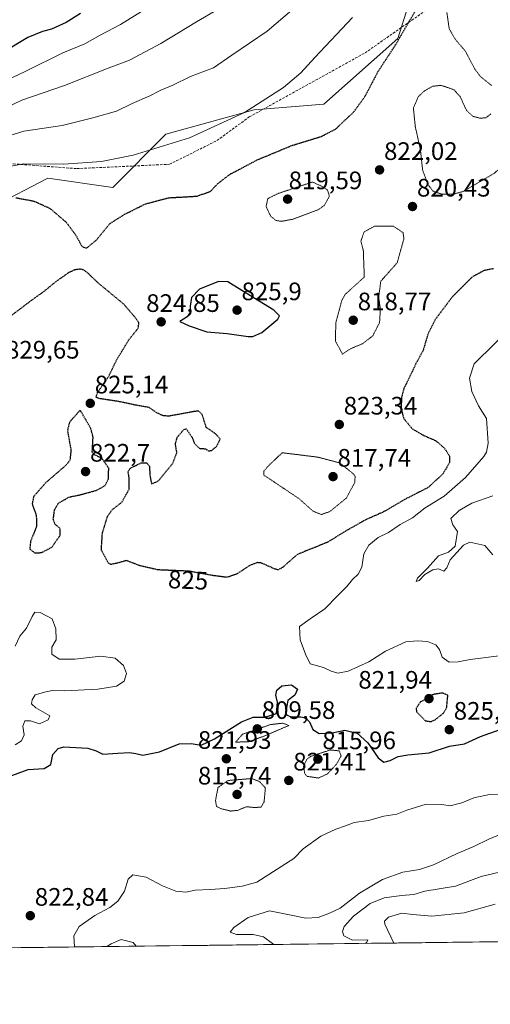
# Model space of a CAD drawing. Units: metres. Extents: x 583206 to 586631, y 4759011 to 4761367.
# Drawn here: x 585413 to 585599, y 4759016 to 4759406 of the extents above; entities that cross this region are included whole.
import ezdxf
from ezdxf.enums import TextEntityAlignment as Align

# ---------------------------------------------------------------- set-up
doc = ezdxf.new("R2010")
doc.units = ezdxf.units.M
doc.header["$MEASUREMENT"] = 0
doc.linetypes.add('TRAZOS2', pattern=[0.375, 0.25, -0.125])
doc.linetypes.add('TRAZOSX2', pattern=[1.5, 1, -0.5])
for name, color, linetype, lineweight in [('Arbolado forestal CxS', 92, 'Continuous', 0), ('Carátula', 7, 'Continuous', 5), ('Curva de nivel maestra', 36, 'Continuous', 30), ('Curva de nivel maestra depresión', 36, 'TRAZOS2', 30), ('Curva de nivel normal', 36, 'Continuous', 0), ('Curva de nivel normal depresión', 36, 'TRAZOS2', 0), ('Entidad de ámbito territorial CxS', 92, 'Continuous', 0), ('Municipio CxS', 142, 'Continuous', 0), ('Punto de cota en terreno', 7, 'Continuous', 0), ('Rótulo de curva de nivel directora', 19, 'Continuous', 0), ('Rótulo de punto de cota en terreno', 19, 'Continuous', 0), ('Senda', 19, 'TRAZOSX2', 0)]:
    doc.layers.add(name, color=color, linetype=linetype, lineweight=lineweight)
doc.styles.add('Arial', font='txt', dxfattribs={"height": 0.2})

# ---------------------------------------------------------------- blocks, each defined once
blk = doc.blocks.new('*U150')
at = {"layer": 'Arbolado forestal CxS', "color": 92, "linetype": 'Continuous', "lineweight": 0}
for points in [[(585207.67, 4759445.6, 893.56), (585214.13, 4759401.86, 874.61), (585220.16, 4759383.54, 870.07), (585238.41, 4759356.52, 861.02), (585261.97, 4759336.01, 851.62), (585283.04, 4759313.12, 842.93), (585297.69, 4759299.39, 840.62), (585325.17, 4759312.2, 839.88), (585351.73, 4759303.96, 833.3), (585373.3, 4759309.19, 831.71), (585402.15, 4759331.9, 822.89), (585424.09, 4759343.33, 827.23), (585449.74, 4759339.67, 826.77), (585470.8, 4759360.72, 830.07), (585505.72, 4759370.47, 828.94), (585533.35, 4759372.62, 826.38), (585562.68, 4759398.68, 824.18), (585570.83, 4759424.74, 825.3)], [(586631.23, 4759053.33, 753.29), (583596.99, 4759015.81, 995.01)]]:
    blk.add_polyline3d(points, dxfattribs=at)
blk = doc.blocks.new('*U175')
at = {"layer": 'Curva de nivel normal', "color": 36, "linetype": 'Continuous', "lineweight": 0}
for points in [[(585434.64, 4759038.53, 820), (585434.3, 4759042.96, 820), (585436.53, 4759046.66, 820), (585442.72, 4759050.98, 820), (585448.64, 4759054.14, 820), (585451.82, 4759056.64, 820), (585454.41, 4759060.64, 820), (585455.93, 4759065.48, 820), (585457.72, 4759067.08, 820), (585463.02, 4759066.27, 820), (585469.51, 4759062.76, 820), (585474.69, 4759060.6, 820), (585478.66, 4759060.28, 820), (585482.41, 4759061.02, 820), (585488.36, 4759061.37, 820), (585494.21, 4759061.66, 820), (585500.99, 4759062.67, 820), (585506.87, 4759064.26, 820), (585521.53, 4759073.62, 820), (585525.19, 4759077.44, 820), (585532.19, 4759082.48, 820), (585538.12, 4759085.3, 820), (585541.89, 4759086.52, 820), (585545.38, 4759087.82, 820), (585551, 4759088.74, 820), (585557.16, 4759090.41, 820), (585562.29, 4759091.25, 820), (585566.21, 4759092.78, 820), (585573.85, 4759095.1, 820), (585580.1, 4759095.01, 820), (585583.42, 4759094.45, 820), (585588.01, 4759095.74, 820), (585592.7, 4759097.63, 820), (585598.93, 4759098.95, 820), (585605.2, 4759099.12, 820)], [(585459.08, 4759038.84, 820), (585457.84, 4759040.35, 820), (585453.07, 4759041.47, 820), (585449.08, 4759039.85, 820), (585447.47, 4759038.69, 820)]]:
    blk.add_polyline3d(points, dxfattribs=at)
blk = doc.blocks.new('5PATER')
at = {"layer": 'Carátula', "linetype": 'Continuous', "lineweight": 5}
h = blk.add_hatch(color=250, dxfattribs=at)
edge = h.paths.add_edge_path()
edge.add_ellipse((0, 0.01), major_axis=(-1.33, -1.34), ratio=0.999422, start_angle=0, end_angle=360)

msp = doc.modelspace()

# ---------------------------------------------------------------- linework, layer by layer
at = {"layer": 'Arbolado forestal CxS', "color": 92, "linetype": 'Continuous', "lineweight": 0}
for points in [[(585570.8299, 4759424.7375, 825.2995), (585562.6825, 4759398.6771, 824.1837), (585533.3501, 4759372.6169, 826.3804), (585505.7229, 4759370.4675, 828.9402), (585470.8033, 4759360.7239, 830.0716), (585449.7365, 4759339.6677, 826.7686), (585424.0909, 4759343.3305, 827.2307), (585402.1523, 4759331.9019, 822.8889), (585373.3017, 4759309.1853, 831.7099), (585351.7311, 4759303.9639, 833.3016), (585325.1689, 4759312.2047, 839.8849), (585297.6909, 4759299.3867, 840.6228), (585283.0371, 4759313.1201, 842.9338), (585261.9703, 4759336.0079, 851.6208), (585238.4105, 4759356.5159, 861.0248), (585220.1611, 4759383.5359, 870.0727), (585214.1313, 4759401.8627, 874.6124), (585207.6731, 4759445.5979, 893.5639)], [(585570.8299, 4759424.7375, 825.2995), (585562.6825, 4759398.6771, 824.1837), (585533.3501, 4759372.6169, 826.3804), (585505.7229, 4759370.4675, 828.9402), (585470.8033, 4759360.7239, 830.0716), (585449.7365, 4759339.6677, 826.7686), (585424.0909, 4759343.3305, 827.2307), (585402.1523, 4759331.9019, 822.8889), (585373.3017, 4759309.1853, 831.7099), (585351.7311, 4759303.9639, 833.3016), (585325.1689, 4759312.2047, 839.8849), (585297.6909, 4759299.3867, 840.6228), (585283.0371, 4759313.1201, 842.9338), (585261.9703, 4759336.0079, 851.6208), (585238.4105, 4759356.5159, 861.0248), (585220.1611, 4759383.5359, 870.0727), (585214.1313, 4759401.8627, 874.6124), (585207.6731, 4759445.5979, 893.5639)], [(585570.8299, 4759424.7375, 825.2995), (585562.6825, 4759398.6771, 824.1837), (585533.3501, 4759372.6169, 826.3804), (585505.7229, 4759370.4675, 828.9402), (585470.8033, 4759360.7239, 830.0716), (585449.7365, 4759339.6677, 826.7686), (585424.0909, 4759343.3305, 827.2307), (585402.1523, 4759331.9019, 822.8889), (585373.3017, 4759309.1853, 831.7099), (585351.7311, 4759303.9639, 833.3016), (585325.1689, 4759312.2047, 839.8849), (585297.6909, 4759299.3867, 840.6228), (585283.0371, 4759313.1201, 842.9338), (585261.9703, 4759336.0079, 851.6208), (585238.4105, 4759356.5159, 861.0248), (585220.1611, 4759383.5359, 870.0727), (585214.1313, 4759401.8627, 874.6124), (585207.6731, 4759445.5979, 893.5639)], [(586631.23, 4759053.33, 753.2851), (583596.9912, 4759015.8106, 995.0126)]]:
    msp.add_polyline3d(points, dxfattribs=at)
at = {"layer": 'Curva de nivel maestra', "color": 36, "linetype": 'Continuous', "lineweight": 30}
for points in [[(585436.94, 4759408.6, 850), (585431.29, 4759405.02, 850), (585425.56, 4759402.44, 850), (585421.89, 4759401.53, 850), (585416.12, 4759399.11, 850), (585407.19, 4759393.63, 850)], [(585503.4, 4759280.49, 825), (585505.28, 4759280.55, 825), (585508.74, 4759282.19, 825), (585515.13, 4759287.46, 825), (585515.84, 4759288.75, 825), (585513.49, 4759290.98, 825), (585497.46, 4759300.91, 825), (585495.29, 4759302.17, 825), (585491.69, 4759302.3, 825), (585484.17, 4759299.27, 825), (585480.99, 4759296.02, 825), (585480.36, 4759292.62, 825), (585480.61, 4759290.31, 825), (585479.29, 4759288.31, 825), (585476.36, 4759286.46, 825), (585480.08, 4759284.83, 825), (585487.01, 4759282.45, 825), (585495.12, 4759281.74, 825), (585503.4, 4759280.49, 825)], [(585408.32, 4759106.04, 825), (585416.25, 4759108.93, 825), (585422.63, 4759109.27, 825), (585425.28, 4759110.84, 825), (585426.05, 4759114.78, 825), (585428.21, 4759117.22, 825), (585430.45, 4759117.89, 825), (585439.89, 4759117.42, 825), (585443.21, 4759116.32, 825), (585445.8, 4759114.91, 825), (585451.75, 4759115.42, 825), (585456.42, 4759115.6, 825), (585458.86, 4759115.26, 825), (585461.71, 4759114.52, 825), (585468.25, 4759115.91, 825), (585476.04, 4759119.01, 825), (585480.86, 4759119.25, 825), (585484.76, 4759118.6, 825), (585490.11, 4759121.04, 825), (585500.76, 4759127.8, 825), (585505.37, 4759129.69, 825), (585510.05, 4759129.62, 825), (585514.65, 4759131.16, 825), (585515, 4759135.64, 825), (585514.39, 4759138.31, 825), (585514.73, 4759140.31, 825), (585516.72, 4759142.08, 825), (585520.52, 4759142.48, 825), (585522.88, 4759140.72, 825), (585521.81, 4759138.37, 825), (585519.09, 4759136.31, 825), (585518.3, 4759131.98, 825), (585518.58, 4759130.59, 825), (585520.22, 4759129.8, 825), (585524.26, 4759129.77, 825), (585526.12, 4759129.34, 825), (585527.71, 4759127.83, 825), (585529.02, 4759124.74, 825), (585531.53, 4759123.18, 825), (585536.64, 4759123.49, 825), (585541.65, 4759124.48, 825), (585546.61, 4759123.29, 825), (585550.83, 4759119.53, 825), (585554.86, 4759113.52, 825), (585557.06, 4759111.83, 825), (585559.64, 4759112.52, 825), (585562.72, 4759114.05, 825), (585566.59, 4759114.71, 825), (585575.08, 4759115.54, 825), (585583.09, 4759118.2, 825), (585589.05, 4759119.13, 825), (585595.34, 4759121.93, 825), (585603.23, 4759124.74, 825)]]:
    msp.add_polyline3d(points, dxfattribs=at)
at = {"layer": 'Curva de nivel maestra depresión', "color": 36, "linetype": 'TRAZOS2', "lineweight": 30}
for points in [[(585411.42, 4759335.59, 825), (585418.53, 4759334.24, 825), (585424.91, 4759331.36, 825), (585431.37, 4759325.82, 825), (585435.21, 4759320.66, 825), (585437.61, 4759316.19, 825), (585439.36, 4759315.54, 825), (585443.19, 4759318.71, 825), (585448.62, 4759325.3, 825), (585454.25, 4759328.88, 825), (585462.62, 4759333.09, 825), (585471.86, 4759335.56, 825), (585483.19, 4759336.2, 825), (585488.53, 4759338.13, 825), (585491.17, 4759341, 825), (585496.11, 4759344.82, 825), (585507.17, 4759350.66, 825), (585520.76, 4759356.31, 825), (585532.48, 4759359.91, 825), (585537.98, 4759362.78, 825), (585545.12, 4759369.51, 825), (585549.62, 4759375.66, 825), (585554.91, 4759385.72, 825), (585561.46, 4759395.72, 825), (585569.59, 4759409.63, 825)], [(585486.52, 4759236.04, 825), (585487.62, 4759235.23, 825), (585488.97, 4759235.36, 825), (585490.9, 4759237, 825), (585492.33, 4759239.98, 825), (585490.45, 4759241.99, 825), (585486.8, 4759244.53, 825), (585485.17, 4759249.62, 825), (585483.85, 4759250.99, 825), (585482.03, 4759250.81, 825), (585472.21, 4759249, 825), (585469.83, 4759249.08, 825), (585467.15, 4759250.34, 825), (585464.19, 4759252.4, 825), (585458.95, 4759253.32, 825), (585452.47, 4759254.71, 825), (585444.33, 4759255.96, 825), (585443.17, 4759256.46, 825), (585443.79, 4759258.46, 825), (585448.19, 4759264.86, 825), (585451.48, 4759271.61, 825), (585456.28, 4759279.43, 825), (585459.87, 4759283.91, 825), (585460.16, 4759285.99, 825), (585458.43, 4759288.34, 825), (585454.09, 4759293.42, 825), (585444.1, 4759301.68, 825), (585441.05, 4759304.57, 825), (585439.82, 4759305.77, 825), (585438.36, 4759306.89, 825), (585436.95, 4759307.25, 825), (585434.68, 4759306.98, 825), (585432.13, 4759305.75, 825), (585427.18, 4759302.24, 825), (585422.71, 4759298.55, 825), (585417.54, 4759294.86, 825), (585409.12, 4759288.5, 825)], [(585600.53, 4759307.43, 825), (585596.86, 4759306.7, 825), (585592.03, 4759304.14, 825), (585584.17, 4759296.16, 825), (585577.42, 4759287.24, 825), (585574.53, 4759281.37, 825), (585572.62, 4759274.91, 825), (585569.82, 4759269.8, 825), (585567.02, 4759263.88, 825), (585565.03, 4759259.96, 825), (585564.06, 4759256.11, 825), (585564.01, 4759251.68, 825), (585565, 4759248.04, 825), (585568.34, 4759243.99, 825), (585572.94, 4759241.29, 825), (585577.73, 4759239.24, 825), (585581.13, 4759236.27, 825), (585583.1, 4759233.13, 825), (585583.14, 4759230.56, 825), (585580.52, 4759226.1, 825), (585574.59, 4759220.64, 825), (585565.47, 4759216, 825), (585557.12, 4759211.09, 825), (585549.71, 4759207.79, 825), (585541.74, 4759203.26, 825), (585534.86, 4759198.99, 825), (585522.86, 4759194.16, 825), (585517.19, 4759189.16, 825), (585515.31, 4759188.03, 825), (585514.08, 4759188.31, 825), (585508.68, 4759190.74, 825), (585507.05, 4759190.92, 825), (585503.99, 4759189.78, 825), (585498.82, 4759186.35, 825), (585494.94, 4759185.06, 825), (585489.38, 4759185.77, 825), (585479.95, 4759187.5, 825), (585467.64, 4759188.03, 825), (585460.28, 4759189.73, 825), (585455.28, 4759191.73, 825), (585451.13, 4759190.58, 825), (585449.01, 4759190.18, 825), (585447.98, 4759190.77, 825), (585445.26, 4759195.96, 825), (585445.67, 4759202.59, 825), (585447.69, 4759209.19, 825), (585449.5, 4759211.82, 825), (585453.34, 4759214.85, 825), (585456.23, 4759219.94, 825), (585456.32, 4759224.16, 825), (585455.88, 4759226.91, 825), (585456.68, 4759228.31, 825), (585461.1, 4759230.5, 825), (585463.2, 4759230.45, 825), (585464.27, 4759229.2, 825), (585464.53, 4759225.24, 825), (585465.1, 4759222.12, 825), (585467.86, 4759223.33, 825), (585473.62, 4759230.37, 825), (585475.16, 4759234.52, 825), (585474.58, 4759237.98, 825), (585475.34, 4759240.64, 825), (585477.93, 4759243.69, 825), (585478.88, 4759243.97, 825), (585481.15, 4759240.6, 825), (585482.09, 4759238.16, 825), (585484.09, 4759236.22, 825), (585486.52, 4759236.04, 825)], [(585418.84, 4759194.8, 825), (585421.55, 4759194.88, 825), (585425.64, 4759197.03, 825), (585428.92, 4759201.71, 825), (585428.88, 4759204.54, 825), (585426.93, 4759206.05, 825), (585426.23, 4759208.04, 825), (585426.72, 4759211.84, 825), (585428.31, 4759214.5, 825), (585432.5, 4759216.92, 825), (585436.83, 4759217.8, 825), (585443.28, 4759219.56, 825), (585446.64, 4759221.39, 825), (585448.06, 4759224, 825), (585448.18, 4759228.3, 825), (585445.48, 4759232.27, 825), (585442.53, 4759233.65, 825), (585441.65, 4759234.76, 825), (585441.99, 4759240.7, 825), (585441.07, 4759244.13, 825), (585436.86, 4759251.36, 825), (585432.64, 4759246.58, 825), (585431.82, 4759243.26, 825), (585433.22, 4759235.38, 825), (585432.78, 4759231.49, 825), (585431.38, 4759229.64, 825), (585423.29, 4759222.64, 825), (585418.41, 4759217.07, 825), (585417.84, 4759214.16, 825), (585419.47, 4759209.67, 825), (585419.64, 4759205.46, 825), (585417.24, 4759199.31, 825), (585416.86, 4759196.34, 825), (585418.84, 4759194.8, 825)], [(585575.8, 4759127.88, 825), (585577.52, 4759128.71, 825), (585580.72, 4759131.23, 825), (585582.01, 4759133.42, 825), (585582.46, 4759138.31, 825), (585580.41, 4759139.2, 825), (585576.72, 4759138.67, 825), (585571.53, 4759135.58, 825), (585569.9, 4759133.13, 825), (585570.05, 4759131.81, 825), (585573.5, 4759128.22, 825), (585575.8, 4759127.88, 825)]]:
    msp.add_polyline3d(points, dxfattribs=at)
at = {"layer": 'Curva de nivel normal', "color": 36, "linetype": 'Continuous', "lineweight": 0}
for points in [[(585491.54, 4759410.28, 840), (585482.93, 4759405.31, 840), (585468.8, 4759396.77, 840), (585456.42, 4759390.12, 840), (585447.96, 4759386.87, 840), (585430.65, 4759380.11, 840), (585413.73, 4759374.23, 840), (585401.53, 4759368.49, 840)], [(585521.63, 4759410.7, 835), (585510.94, 4759401.62, 835), (585496.92, 4759392.13, 835), (585489.71, 4759387.05, 835), (585486.11, 4759385.78, 835), (585480.49, 4759383.61, 835), (585473.53, 4759380.2, 835), (585468.86, 4759378.16, 835), (585464.19, 4759375.79, 835), (585457.42, 4759372.98, 835), (585451.29, 4759369.87, 835), (585441.86, 4759367.26, 835), (585429.72, 4759364.26, 835), (585414.53, 4759361.92, 835), (585405.19, 4759359.09, 835)], [(585466.72, 4759412.78, 845), (585452.84, 4759404.22, 845), (585444.8, 4759400.03, 845), (585438.71, 4759396.55, 845), (585429.97, 4759392.95, 845), (585415.06, 4759385.62, 845), (585405.26, 4759380.94, 845)], [(585404.86, 4759347.25, 830), (585414.53, 4759349, 830), (585430.46, 4759348.94, 830), (585445.25, 4759349.93, 830), (585457.79, 4759352.4, 830), (585480.19, 4759359.3, 830), (585501.91, 4759369.35, 830), (585517.38, 4759379.33, 830), (585524.24, 4759385.08, 830), (585529.73, 4759391.17, 830), (585544.69, 4759407.04, 830)], [(585609.32, 4759286.01, 830), (585592.86, 4759269.71, 830), (585591.07, 4759264.02, 830), (585591.91, 4759258.77, 830), (585594.6, 4759253.02, 830), (585597.78, 4759248.04, 830), (585598.41, 4759238.24, 830), (585597.76, 4759234.65, 830), (585596.67, 4759232.98, 830), (585589.51, 4759224.72, 830), (585580.98, 4759217.32, 830), (585573.49, 4759212.58, 830), (585568.5, 4759208.69, 830), (585563.62, 4759206, 830), (585558.98, 4759202.88, 830), (585554.86, 4759200.83, 830), (585551.19, 4759197.88, 830), (585549.14, 4759194.43, 830), (585548.37, 4759189.11, 830), (585546.96, 4759186.31, 830), (585544.76, 4759184.18, 830), (585542.52, 4759181.44, 830), (585538.83, 4759177.84, 830), (585533.79, 4759172.64, 830), (585527.96, 4759168.64, 830), (585523.75, 4759165.64, 830), (585523.92, 4759160.31, 830), (585526.11, 4759154.64, 830), (585528, 4759150.84, 830), (585533.26, 4759149.38, 830), (585536.32, 4759147.85, 830), (585538.91, 4759147.03, 830), (585543.03, 4759147.9, 830), (585551.16, 4759151.53, 830), (585557.75, 4759155.87, 830), (585565.85, 4759159.55, 830), (585570.48, 4759159.93, 830), (585574.43, 4759159.66, 830), (585577.74, 4759158.33, 830), (585579.2, 4759156.43, 830), (585580.25, 4759153.48, 830), (585583.02, 4759151.44, 830), (585586.54, 4759151.53, 830), (585591.24, 4759152.46, 830), (585602.79, 4759153.91, 830)], [(585600.23, 4759217.36, 835), (585592.01, 4759214.53, 835), (585586.88, 4759211.61, 835), (585583.7, 4759208.38, 835), (585584.44, 4759205.88, 835), (585586.28, 4759203.2, 835), (585585.4, 4759197.42, 835), (585582.66, 4759195.12, 835), (585578.79, 4759193.54, 835), (585574.37, 4759188.67, 835), (585570.42, 4759184.79, 835), (585569.91, 4759183.42, 835), (585571.05, 4759183.83, 835), (585573.35, 4759186.15, 835), (585576.57, 4759188.06, 835), (585578.71, 4759188.47, 835), (585580.91, 4759187.46, 835), (585582.05, 4759188.8, 835), (585583.35, 4759191.98, 835), (585588.65, 4759197.83, 835), (585591.13, 4759198.98, 835), (585597.09, 4759197.64, 835), (585600.3, 4759193.99, 835)], [(585411.07, 4759118.64, 830), (585413.6, 4759120.31, 830), (585414.71, 4759122.64, 830), (585414.17, 4759126.03, 830), (585415.01, 4759128.23, 830), (585417.16, 4759128.15, 830), (585420.74, 4759126.94, 830), (585424.25, 4759128.57, 830), (585424.8, 4759130.12, 830), (585419.27, 4759133.39, 830), (585417.64, 4759134.94, 830), (585417.9, 4759136.47, 830), (585418.99, 4759138.53, 830), (585423.29, 4759139.71, 830), (585425.85, 4759140.17, 830), (585430.86, 4759140.11, 830), (585443.92, 4759140.75, 830), (585451.28, 4759141.95, 830), (585454.29, 4759143.9, 830), (585455.26, 4759146.98, 830), (585454.08, 4759150.18, 830), (585450.71, 4759153.04, 830), (585445.01, 4759153.88, 830), (585434.72, 4759152.58, 830), (585428.58, 4759152.7, 830), (585425.59, 4759154.61, 830), (585425.69, 4759157.41, 830), (585427.33, 4759160.31, 830), (585427.22, 4759164.65, 830), (585425.77, 4759168.62, 830), (585421.07, 4759171.14, 830), (585418.96, 4759171.25, 830), (585417.83, 4759169.49, 830), (585415.6, 4759164.98, 830), (585412.95, 4759161.82, 830), (585411.18, 4759157.8, 830)], [(585513.8477, 4759039.5132, 815), (585512.97, 4759039.96, 815), (585509.51, 4759042.51, 815), (585505.35, 4759043.46, 815), (585498.83, 4759043.46, 815), (585496.31, 4759044.37, 815), (585497.69, 4759046.32, 815), (585503.44, 4759050.24, 815), (585511.84, 4759052.82, 815), (585519.1, 4759051.44, 815), (585526.19, 4759049.96, 815), (585531.06, 4759050.21, 815), (585535.66, 4759051.95, 815), (585539.81, 4759053.86, 815), (585547.52, 4759059.92, 815), (585556.61, 4759065.24, 815), (585564.67, 4759068.25, 815), (585571.2, 4759069.28, 815), (585576.76, 4759071.12, 815), (585586.15, 4759075.64, 815), (585592.69, 4759078.42, 815), (585598.65, 4759081.26, 815), (585607.31, 4759084.81, 815)], [(585549.8859, 4759039.9588, 810), (585550.36, 4759040.46, 810), (585550.84, 4759041.31, 810), (585544.74, 4759041.19, 810), (585541.3, 4759042.99, 810), (585540.74, 4759044.65, 810), (585541.38, 4759046.61, 810), (585545.05, 4759050.79, 810), (585551.66, 4759055.74, 810), (585557.29, 4759058.01, 810), (585564.16, 4759058.99, 810), (585568.93, 4759059.34, 810), (585573.37, 4759060.61, 810), (585585.54, 4759062.7, 810), (585595.7, 4759066.49, 810), (585605.71, 4759068.82, 810)], [(585601.18, 4759055.49, 805), (585588.88, 4759052.11, 805), (585576.12, 4759050.79, 805), (585568.58, 4759051.37, 805), (585564.22, 4759051.88, 805), (585558.94, 4759050.31, 805), (585557.44, 4759048.72, 805), (585557.55, 4759047.57, 805), (585561.1179, 4759040.0977, 805)]]:
    msp.add_polyline3d(points, dxfattribs=at)
at = {"layer": 'Curva de nivel normal depresión', "color": 36, "linetype": 'TRAZOS2', "lineweight": 0}
for points in [[(585579.9, 4759337.03, 820), (585584.94, 4759337.05, 820), (585588.57, 4759338.06, 820), (585600.95, 4759345.35, 820), (585606.86, 4759350.96, 820), (585610.53, 4759353.98, 820), (585613.16, 4759354.19, 820), (585616.73, 4759352.3, 820), (585620.83, 4759350.94, 820), (585625.86, 4759351.69, 820), (585633.86, 4759356.33, 820), (585638.34, 4759360.16, 820), (585639.6, 4759363.37, 820), (585639.33, 4759368.06, 820), (585637.96, 4759376.79, 820), (585639.14, 4759390.64, 820), (585640.78, 4759393.64, 820), (585650.02, 4759397.46, 820), (585658.19, 4759402.07, 820), (585663.83, 4759406.3, 820)], [(585582.07, 4759408.94, 820), (585582.98, 4759402.64, 820), (585585.36, 4759398.39, 820), (585589.34, 4759393.77, 820), (585593.13, 4759386.58, 820), (585595.43, 4759383.54, 820), (585599.78, 4759380.07, 820)], [(585599.45, 4759368.78, 820), (585597.59, 4759367.29, 820), (585595.3, 4759367.08, 820), (585592.37, 4759367.82, 820), (585589.81, 4759370.26, 820), (585587.34, 4759375.65, 820), (585584.85, 4759378.4, 820), (585579.81, 4759380.12, 820), (585576.39, 4759379.76, 820), (585573.15, 4759377.9, 820), (585570.75, 4759375.6, 820), (585568.82, 4759371.16, 820), (585569.55, 4759363.87, 820), (585571.59, 4759354.64, 820), (585572.46, 4759346.59, 820), (585574.65, 4759340.7, 820), (585576.63, 4759338.13, 820), (585579.9, 4759337.03, 820)], [(585516.69, 4759326.22, 820), (585520.84, 4759327, 820), (585531.16, 4759330.82, 820), (585533.58, 4759332.55, 820), (585535.58, 4759336.18, 820), (585534.83, 4759338.53, 820), (585533.31, 4759339.76, 820), (585528.86, 4759341.79, 820), (585515.57, 4759337.36, 820), (585511.19, 4759335.28, 820), (585510.48, 4759332.09, 820), (585512.26, 4759328.28, 820), (585514.43, 4759326.53, 820), (585516.69, 4759326.22, 820)], [(585540.72, 4759273.6, 820), (585543.95, 4759275.71, 820), (585548.63, 4759277.68, 820), (585552.71, 4759280.78, 820), (585555.43, 4759286.14, 820), (585555.75, 4759291.36, 820), (585555.07, 4759296.18, 820), (585555.9, 4759302.47, 820), (585562.4, 4759309.78, 820), (585565.05, 4759319.32, 820), (585564.72, 4759321.74, 820), (585560.86, 4759324.31, 820), (585553.4, 4759324.27, 820), (585549.3, 4759322, 820), (585548.03, 4759318.38, 820), (585548.98, 4759314.71, 820), (585549.38, 4759304.13, 820), (585541.86, 4759297.3, 820), (585540.54, 4759295.05, 820), (585538.06, 4759285.92, 820), (585538, 4759278.66, 820), (585540.72, 4759273.6, 820)], [(585532.32, 4759209.96, 820), (585535.83, 4759211.22, 820), (585542.28, 4759216.51, 820), (585545.58, 4759222.64, 820), (585545.75, 4759225.02, 820), (585545.02, 4759226.14, 820), (585539.64, 4759230.43, 820), (585531.08, 4759232.7, 820), (585516.86, 4759234.48, 820), (585511.22, 4759229.06, 820), (585509.61, 4759227.2, 820), (585509.63, 4759225.59, 820), (585523.61, 4759216.21, 820), (585528.98, 4759211.38, 820), (585532.32, 4759209.96, 820)], [(585498.38, 4759119.68, 820), (585500.52, 4759119.82, 820), (585503.48, 4759119.85, 820), (585509.36, 4759122, 820), (585519.46, 4759126.31, 820), (585517.14, 4759127.27, 820), (585512.19, 4759126.7, 820), (585501.11, 4759122.84, 820), (585498.38, 4759119.68, 820)], [(585531.25, 4759105.51, 820), (585534.75, 4759107.15, 820), (585538.32, 4759110.93, 820), (585540.19, 4759114.31, 820), (585539.41, 4759116.3, 820), (585535.91, 4759116.64, 820), (585528.18, 4759114.12, 820), (585526.58, 4759112.92, 820), (585525.32, 4759110.16, 820), (585525.79, 4759107.25, 820), (585526.72, 4759106.18, 820), (585531.25, 4759105.51, 820)], [(585496.39, 4759092.42, 820), (585499.19, 4759092.69, 820), (585502.74, 4759094.13, 820), (585506.04, 4759093.82, 820), (585508.52, 4759094, 820), (585509.69, 4759096.06, 820), (585510.21, 4759101.56, 820), (585507.96, 4759104.07, 820), (585504.86, 4759105.31, 820), (585495.5, 4759104.56, 820), (585491.44, 4759101.77, 820), (585490.48, 4759096.63, 820), (585490.83, 4759094.28, 820), (585492.62, 4759093.38, 820), (585496.39, 4759092.42, 820)]]:
    msp.add_polyline3d(points, dxfattribs=at)
at = {"layer": 'Entidad de ámbito territorial CxS', "color": 92, "linetype": 'Continuous', "lineweight": 0}
msp.add_polyline3d([(585602.1543, 4759040.6051, 800.8066), (585597.1587, 4759040.5434, 800.8748), (585592.1632, 4759040.4816, 800.3249), (585587.1677, 4759040.4198, 799.6774), (585582.1722, 4759040.358, 800.8292), (585577.1767, 4759040.2963, 801.3449), (585572.1812, 4759040.2345, 801.9085), (585567.1857, 4759040.1727, 803.2172), (585562.1902, 4759040.111, 804.4953), (585557.1946, 4759040.0492, 806.6732), (585552.1991, 4759039.9874, 808.7902), (585547.2036, 4759039.9256, 809.4703), (585542.2081, 4759039.8639, 811.026), (585537.2126, 4759039.8021, 812.1262), (585532.2171, 4759039.7403, 812.0447), (585527.2216, 4759039.6786, 811.7859), (585522.226, 4759039.6168, 812.5169), (585517.2305, 4759039.555, 813.8502), (585512.235, 4759039.4932, 815.1062), (585507.2395, 4759039.4315, 816.1955), (585502.244, 4759039.3697, 816.5005), (585497.2485, 4759039.3079, 817.0677), (585492.253, 4759039.2462, 817.3907), (585487.2575, 4759039.1844, 817.7153), (585482.2619, 4759039.1226, 818.7869), (585477.2664, 4759039.0609, 819.3389), (585472.2709, 4759038.9991, 819.3481), (585467.2754, 4759038.9373, 819.4229), (585462.2799, 4759038.8755, 819.5406), (585457.2844, 4759038.8138, 820.1552), (585452.2889, 4759038.752, 820.3377), (585447.2933, 4759038.6902, 819.6402), (585442.2978, 4759038.6285, 818.5343), (585437.3023, 4759038.5667, 819.2712), (585432.3068, 4759038.5049, 820.7386), (585427.3113, 4759038.4431, 821.9761), (585422.3158, 4759038.3814, 822.4609), (585417.3203, 4759038.3196, 822.4126), (585412.3248, 4759038.2578, 822.2671)], dxfattribs=at)
at = {"layer": 'Municipio CxS', "color": 142, "linetype": 'Continuous', "lineweight": 0}
msp.add_polyline3d([(585602.1543, 4759040.6051, 800.8066), (585597.1587, 4759040.5434, 800.8748), (585592.1632, 4759040.4816, 800.3249), (585587.1677, 4759040.4198, 799.6774), (585582.1722, 4759040.358, 800.8292), (585577.1767, 4759040.2963, 801.3449), (585572.1812, 4759040.2345, 801.9085), (585567.1857, 4759040.1727, 803.2172), (585562.1902, 4759040.111, 804.4953), (585557.1946, 4759040.0492, 806.6732), (585552.1991, 4759039.9874, 808.7902), (585547.2036, 4759039.9256, 809.4703), (585542.2081, 4759039.8639, 811.026), (585537.2126, 4759039.8021, 812.1262), (585532.2171, 4759039.7403, 812.0447), (585527.2216, 4759039.6786, 811.7859), (585522.226, 4759039.6168, 812.5169), (585517.2305, 4759039.555, 813.8502), (585512.235, 4759039.4932, 815.1062), (585507.2395, 4759039.4315, 816.1955), (585502.244, 4759039.3697, 816.5005), (585497.2485, 4759039.3079, 817.0677), (585492.253, 4759039.2462, 817.3907), (585487.2575, 4759039.1844, 817.7153), (585482.2619, 4759039.1226, 818.7869), (585477.2664, 4759039.0609, 819.3389), (585472.2709, 4759038.9991, 819.3481), (585467.2754, 4759038.9373, 819.4229), (585462.2799, 4759038.8755, 819.5406), (585457.2844, 4759038.8138, 820.1552), (585452.2889, 4759038.752, 820.3377), (585447.2933, 4759038.6902, 819.6402), (585442.2978, 4759038.6285, 818.5343), (585437.3023, 4759038.5667, 819.2712), (585432.3068, 4759038.5049, 820.7386), (585427.3113, 4759038.4431, 821.9761), (585422.3158, 4759038.3814, 822.4609), (585417.3203, 4759038.3196, 822.4126), (585412.3248, 4759038.2578, 822.2671)], dxfattribs=at)
at = {"layer": 'Senda', "color": 19, "linetype": 'TRAZOSX2', "lineweight": 0}
msp.add_lwpolyline([(585044.0701, 4759183.9401), (585057.7201, 4759173.7001), (585100.3901, 4759148.1001), (585120.8801, 4759142.1301), (585166.9601, 4759144.6901), (585217.3201, 4759164.3101), (585244.6301, 4759183.0901), (585264.2601, 4759205.2801), (585271.9401, 4759230.0301), (585274.5001, 4759259.0401), (585285.5901, 4759287.2101), (585299.8501, 4759301.8701), (585321.1801, 4759309.5501), (585342.5201, 4759315.5301), (585380.0701, 4759334.3101), (585387.7501, 4759342.8501), (585401.4101, 4759349.6801), (585435.5501, 4759347.1101), (585472.2501, 4759348.8201), (585491.0201, 4759358.2101), (585503.8201, 4759367.6001), (585549.6601, 4759392.9601), (585575.2601, 4759410.8801)], dxfattribs=at)

# ---------------------------------------------------------------- block references
at = {"layer": 'Arbolado forestal CxS', "color": 92, "linetype": 'Continuous', "lineweight": 0}
msp.add_blockref('*U150', (0, 0), dxfattribs=at)
at = {"layer": 'Curva de nivel normal', "color": 36, "linetype": 'Continuous', "lineweight": 0}
msp.add_blockref('*U175', (0, 0), dxfattribs=at)
at = {"layer": 'Punto de cota en terreno', "linetype": 'Continuous', "lineweight": 0}
for p in [(585555.42, 4759346.6, 822.02), (585519, 4759335, 819.59), (585568.46, 4759332.08, 820.43), (585499, 4759291, 825.9), (585468.95, 4759286.35, 824.85), (585545, 4759287, 818.77), (585440.87, 4759254.06, 825.14), (585539.47, 4759245.67, 823.34), (585439, 4759227, 822.7), (585537, 4759225, 817.74), (585575, 4759137, 821.94), (585507, 4759125, 809.58), (585583.02, 4759124.69, 825.99), (585494.75, 4759113.14, 821.93), (585531, 4759113, 815.96), (585519.48, 4759104.55, 821.41), (585499, 4759099, 815.74), (585417.13, 4759050.94, 822.84)]:
    msp.add_blockref('5PATER', p, dxfattribs=at)

# ---------------------------------------------------------------- texts
at = {"layer": 'Rótulo de curva de nivel directora', "color": 19, "linetype": 'Continuous', "lineweight": 0, "style": 'Arial'}
msp.add_text('825', height=7, rotation=-2.465335, dxfattribs=at).set_placement((585479.6134, 4759183.983), align=Align.MIDDLE_CENTER)
at = {"layer": 'Rótulo de punto de cota en terreno', "color": 19, "linetype": 'Continuous', "lineweight": 0, "style": 'Arial'}
for s, p in [('822,02', (585557.1839, 4759348.3639)), ('819,59', (585519.4187, 4759336.7639)), ('820,43', (585570.2239, 4759333.8439)), ('825,9', (585500.7639, 4759292.7639)), ('824,85', (585462.9987, 4759288.1139)), ('818,77', (585546.7639, 4759288.7639)), ('829,65', (585407.4839, 4759269.6139)), ('825,14', (585442.6339, 4759255.8239)), ('823,34', (585541.2339, 4759247.4339)), ('822,7', (585440.7639, 4759228.7639)), ('817,74', (585538.7639, 4759226.7639)), ('821,94', (585547.0187, 4759138.7639)), ('809,58', (585508.7639, 4759126.7639)), ('825,99', (585584.7839, 4759126.4539)), ('821,93', (585483.4787, 4759114.9039)), ('815,96', (585532.7639, 4759114.7639)), ('821,41', (585521.2439, 4759106.3139)), ('815,74', (585483.4787, 4759100.7639)), ('822,84', (585418.8939, 4759052.7039))]:
    msp.add_text(s, height=7, dxfattribs=at).set_placement(p, align=Align.BOTTOM_LEFT)

doc.saveas('drawing.dxf')
